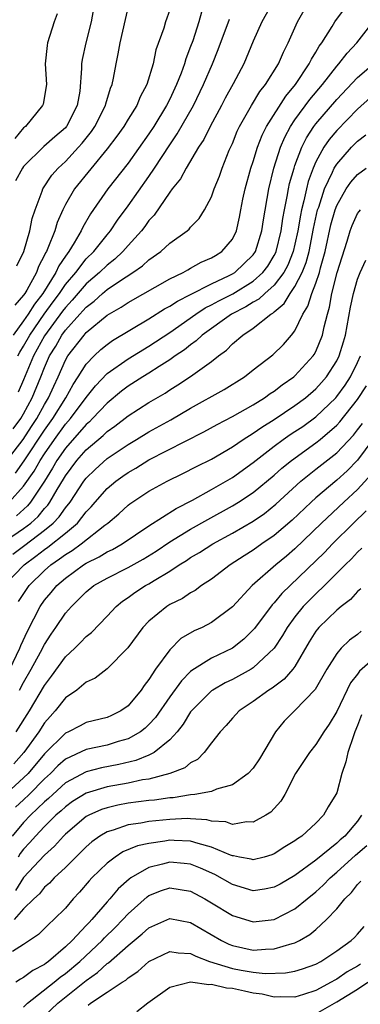
# Model space of a CAD drawing. Units: inches. Extents: x 2604000 to 2607000, y 1491000 to 1494000.
# Drawn here: x 2605169 to 2605201, y 1491511 to 1491605 of the extents above; entities that cross this region are included whole.
import ezdxf

# ---------------------------------------------------------------- set-up
doc = ezdxf.new("R2010")
doc.units = ezdxf.units.IN
doc.header["$MEASUREMENT"] = 0
doc.layers.add('LD26041491_2ft', color=242, linetype='Continuous')

msp = doc.modelspace()

# ---------------------------------------------------------------- linework, layer by layer
at = {"layer": 'LD26041491_2ft'}
for points, elevation in [([(2605167.226, 1491562.774), (2605168.958, 1491565), (2605169.75, 1491566.25), (2605170.254, 1491567), (2605171, 1491568.355), (2605171.39, 1491569), (2605171.878, 1491570.122), (2605172.306, 1491571), (2605173, 1491572.587), (2605173.244, 1491573), (2605174.784, 1491575), (2605175, 1491575.243), (2605177, 1491576.905), (2605178.332, 1491577.668), (2605179, 1491578.126), (2605183, 1491580.391), (2605184.275, 1491581), (2605184.732, 1491581.268), (2605185, 1491581.4), (2605186.026, 1491581.974), (2605187, 1491582.391), (2605187.369, 1491582.631), (2605188.002, 1491583), (2605189, 1491584.203), (2605189.383, 1491585), (2605189.694, 1491586.306), (2605189.812, 1491587), (2605190.01, 1491588.01), (2605190.228, 1491589), (2605190.781, 1491591), (2605191, 1491591.64), (2605191.414, 1491593), (2605191.855, 1491594.145), (2605192.284, 1491595), (2605194.115, 1491597.885), (2605195.055, 1491599), (2605196.376, 1491601), (2605196.57, 1491601.43), (2605197, 1491602.105), (2605197.324, 1491602.676), (2605197.579, 1491603), (2605198.551, 1491604.551), (2605198.81, 1491605), (2605199.735, 1491606.265)], 9566), ([(2605167.994, 1491566.006), (2605168.726, 1491567), (2605169, 1491567.462), (2605169.825, 1491569), (2605170.647, 1491571), (2605171, 1491571.899), (2605171.481, 1491573), (2605172.067, 1491573.933), (2605172.66, 1491575), (2605173, 1491575.465), (2605174.382, 1491577), (2605174.684, 1491577.316), (2605175, 1491577.692), (2605175.754, 1491578.246), (2605176.566, 1491579), (2605177, 1491579.369), (2605178.177, 1491580.177), (2605179.46, 1491581), (2605180.374, 1491581.626), (2605181, 1491582.21), (2605182.139, 1491583), (2605183, 1491583.795), (2605184.678, 1491585), (2605184.851, 1491585.15), (2605185, 1491585.344), (2605185.813, 1491586.187), (2605186.326, 1491587), (2605187, 1491588.257), (2605187.265, 1491589), (2605187.764, 1491590.236), (2605188.026, 1491591), (2605188.708, 1491592.708), (2605189, 1491593.356), (2605189.472, 1491594.528), (2605189.69, 1491595), (2605190.836, 1491597), (2605191.649, 1491598.351), (2605192.174, 1491599), (2605193.413, 1491601), (2605193.887, 1491602.114), (2605194.363, 1491603), (2605195.248, 1491605), (2605195.873, 1491606.127)], 9568), ([(2605183, 1491606.159), (2605182.594, 1491605), (2605182.421, 1491604.421), (2605181.678, 1491602.322), (2605181.402, 1491601), (2605180.805, 1491599), (2605180.172, 1491597.828), (2605179.835, 1491597), (2605179, 1491595.68), (2605178.588, 1491595), (2605177.933, 1491594.066), (2605177, 1491592.846), (2605173.87, 1491589), (2605173, 1491587.516), (2605172.743, 1491587), (2605172.212, 1491585.788), (2605171.973, 1491585), (2605171.327, 1491583.327), (2605171.177, 1491583), (2605171.105, 1491582.895), (2605171, 1491582.651), (2605170.432, 1491581.568), (2605170.227, 1491581), (2605169.299, 1491579.299), (2605169.119, 1491579), (2605169, 1491578.821), (2605168.147, 1491577.853)], 9576), ([(2605175.824, 1491607), (2605175.468, 1491605), (2605174.971, 1491603), (2605174.598, 1491601.402), (2605174.536, 1491601), (2605174.556, 1491600.556), (2605174.382, 1491598.382), (2605174.142, 1491597), (2605173.108, 1491595), (2605173.061, 1491594.939), (2605173, 1491594.871), (2605171.99, 1491594.01), (2605170.932, 1491593.068), (2605169, 1491591.153), (2605168.879, 1491591), (2605168.226, 1491589.774)], 9580), ([(2605168.36, 1491581.64), (2605169.002, 1491583), (2605169.576, 1491585), (2605169.813, 1491586.187), (2605170.09, 1491587), (2605170.777, 1491588.776), (2605170.844, 1491589), (2605171.689, 1491590.311), (2605172.299, 1491591), (2605173, 1491591.646), (2605174.258, 1491593), (2605174.609, 1491593.391), (2605175.489, 1491594.511), (2605175.813, 1491595), (2605176.836, 1491597), (2605176.859, 1491597.141), (2605177.334, 1491598.666), (2605177.483, 1491599), (2605177.614, 1491599.613), (2605177.863, 1491601), (2605178.065, 1491601.935), (2605178.249, 1491603), (2605179, 1491606.34)], 9578), ([(2605192.956, 1491607), (2605191.829, 1491605), (2605191, 1491603.146), (2605190.089, 1491601), (2605189.065, 1491599.065), (2605188.312, 1491597.689), (2605187.958, 1491597), (2605186.877, 1491595), (2605186.265, 1491593.735), (2605185.768, 1491593), (2605184.565, 1491591), (2605184.032, 1491589.968), (2605183.238, 1491589), (2605183, 1491588.681), (2605181.503, 1491586.497), (2605181, 1491585.972), (2605180.599, 1491585.401), (2605180.294, 1491585), (2605179, 1491583.572), (2605178.509, 1491583), (2605177.733, 1491582.267), (2605177, 1491581.713), (2605176.271, 1491581), (2605175, 1491579.912), (2605173.662, 1491578.338), (2605173, 1491577.645), (2605172.72, 1491577.28), (2605171, 1491574.942), (2605169.947, 1491573), (2605169, 1491570.71), (2605168.466, 1491569.534)], 9570), ([(2605186.051, 1491605.949), (2605185.774, 1491605), (2605185.198, 1491603.198), (2605185, 1491602.635), (2605184.535, 1491601.465), (2605184.407, 1491601), (2605184.084, 1491600.084), (2605183.658, 1491599), (2605183, 1491597.612), (2605182.692, 1491597), (2605181.461, 1491595), (2605181, 1491594.297), (2605179, 1491591.484), (2605177.058, 1491589), (2605175.391, 1491586.609), (2605174.661, 1491585.34), (2605174.511, 1491585), (2605173.85, 1491583.85), (2605173.314, 1491583), (2605173, 1491582.576), (2605172.363, 1491581.637), (2605172.086, 1491581), (2605170.824, 1491579), (2605170.023, 1491577.977), (2605169.437, 1491577), (2605169, 1491576.353), (2605167.982, 1491575)], 9574), ([(2605172.208, 1491605.792), (2605171.928, 1491605), (2605171.292, 1491603), (2605171.249, 1491602.751), (2605171.066, 1491601), (2605171.178, 1491599), (2605170.862, 1491597.138), (2605170.813, 1491597), (2605169.182, 1491595), (2605169, 1491594.842), (2605168.168, 1491593.832)], 9582), ([(2605168.426, 1491573), (2605168.633, 1491573.367), (2605169, 1491573.938), (2605169.582, 1491575), (2605170.978, 1491577.022), (2605171.813, 1491578.187), (2605172.436, 1491579), (2605173, 1491579.833), (2605173.988, 1491581), (2605175, 1491582.307), (2605175.71, 1491583), (2605177, 1491584.62), (2605177.328, 1491585), (2605177.99, 1491586.01), (2605179, 1491587.385), (2605181, 1491590.202), (2605181.546, 1491591), (2605183, 1491593.214), (2605183.725, 1491594.274), (2605185.283, 1491597), (2605186.249, 1491599), (2605187.085, 1491601), (2605187.634, 1491602.366), (2605188.722, 1491605.277)], 9572), ([(2605168.215, 1491561.785), (2605169.058, 1491562.942), (2605171, 1491565.887), (2605171.797, 1491567), (2605173.036, 1491569), (2605173.738, 1491570.262), (2605174.231, 1491571), (2605175, 1491572.222), (2605175.747, 1491573), (2605176.392, 1491573.608), (2605177, 1491574.108), (2605177.525, 1491574.475), (2605181, 1491576.565), (2605182.494, 1491577.506), (2605183, 1491577.765), (2605183.734, 1491578.266), (2605185, 1491578.881), (2605187, 1491579.912), (2605188.703, 1491580.703), (2605189, 1491580.855), (2605189.233, 1491581), (2605191, 1491582.678), (2605191.224, 1491583), (2605191.838, 1491585), (2605191.972, 1491586.028), (2605192.482, 1491589), (2605192.987, 1491591), (2605193.617, 1491593), (2605194.022, 1491593.978), (2605194.574, 1491595), (2605195, 1491595.632), (2605196.426, 1491597.574), (2605197.629, 1491599), (2605199, 1491600.772), (2605199.213, 1491601), (2605199.991, 1491602.009), (2605200.941, 1491603), (2605202.498, 1491605)], 9564), ([(2605167.608, 1491559), (2605169, 1491560.514), (2605170.021, 1491561.979), (2605170.587, 1491563), (2605171, 1491563.629), (2605171.958, 1491565), (2605173, 1491566.455), (2605173.483, 1491567), (2605175, 1491569.038), (2605175.87, 1491570.13), (2605177, 1491571.323), (2605179, 1491572.726), (2605181, 1491573.927), (2605183, 1491575.26), (2605185.487, 1491577), (2605186.4, 1491577.6), (2605187, 1491577.892), (2605187.707, 1491578.293), (2605189.03, 1491578.97), (2605191, 1491580.168), (2605191.921, 1491581), (2605192.386, 1491581.614), (2605193, 1491582.615), (2605193.138, 1491582.862), (2605193.192, 1491583), (2605193.682, 1491585), (2605193.835, 1491586.165), (2605193.995, 1491587), (2605194.265, 1491588.266), (2605194.381, 1491589), (2605194.491, 1491589.509), (2605194.914, 1491591), (2605195, 1491591.244), (2605195.65, 1491593), (2605196.096, 1491593.904), (2605196.811, 1491595), (2605197, 1491595.25), (2605199, 1491597.571), (2605201, 1491599.664), (2605202.529, 1491601)], 9562), ([(2605202.24, 1491597.76), (2605201, 1491596.645), (2605199, 1491594.607), (2605198.272, 1491593.728), (2605197.777, 1491593), (2605197, 1491591.594), (2605196.743, 1491591), (2605196.273, 1491589.727), (2605196.096, 1491589), (2605195.859, 1491587.859), (2605195.627, 1491587), (2605195.518, 1491586.482), (2605195.272, 1491585), (2605195, 1491583.722), (2605194.829, 1491583), (2605194.309, 1491581.691), (2605193.925, 1491581), (2605193, 1491579.787), (2605192.109, 1491579), (2605191.55, 1491578.45), (2605191, 1491578.147), (2605190.299, 1491577.701), (2605188.906, 1491577), (2605186.098, 1491575), (2605185.542, 1491574.458), (2605185, 1491574.084), (2605184.408, 1491573.592), (2605183.534, 1491573), (2605183, 1491572.617), (2605181.978, 1491571.978), (2605181, 1491571.341), (2605180.423, 1491571), (2605179, 1491570.108), (2605178.373, 1491569.627), (2605177, 1491568.492), (2605175.606, 1491567), (2605175.304, 1491566.696), (2605175, 1491566.448), (2605173, 1491564.179), (2605172.187, 1491563), (2605171.76, 1491562.24), (2605170.984, 1491561.015), (2605169.66, 1491559), (2605169.361, 1491558.639), (2605168.309, 1491557.691)], 9560), ([(2605166.83, 1491555), (2605169, 1491556.463), (2605169.691, 1491557), (2605170.376, 1491557.624), (2605171, 1491558.376), (2605171.307, 1491558.693), (2605171.519, 1491559), (2605172.21, 1491560.211), (2605172.809, 1491561.191), (2605173, 1491561.53), (2605174.104, 1491563), (2605175, 1491564.018), (2605176.619, 1491565.381), (2605177, 1491565.765), (2605177.726, 1491566.274), (2605179, 1491567.276), (2605181, 1491568.549), (2605182.546, 1491569.454), (2605183, 1491569.755), (2605183.777, 1491570.223), (2605185, 1491571.049), (2605187, 1491572.476), (2605187.658, 1491573), (2605188.431, 1491573.569), (2605189, 1491574.156), (2605189.993, 1491575), (2605191, 1491575.654), (2605192.687, 1491577), (2605192.889, 1491577.111), (2605193, 1491577.221), (2605193.971, 1491578.029), (2605194.533, 1491579), (2605195, 1491579.665), (2605195.68, 1491581), (2605196.059, 1491581.941), (2605196.347, 1491583), (2605196.781, 1491585.219), (2605197.171, 1491587), (2605197.273, 1491587.273), (2605197.827, 1491589), (2605198.596, 1491590.596), (2605198.764, 1491591), (2605199, 1491591.39), (2605200.433, 1491593), (2605201, 1491593.582), (2605201.799, 1491594.202)], 9558), ([(2605167.973, 1491554.027), (2605169.122, 1491554.878), (2605171, 1491556.301), (2605171.837, 1491557), (2605172.409, 1491557.591), (2605173, 1491558.446), (2605173.452, 1491559), (2605174.778, 1491561), (2605175, 1491561.295), (2605175.86, 1491562.14), (2605177, 1491563.167), (2605179, 1491564.533), (2605179.806, 1491565), (2605181, 1491565.722), (2605183.119, 1491566.881), (2605185, 1491567.997), (2605188.224, 1491569.776), (2605190.169, 1491571), (2605191, 1491571.673), (2605192.876, 1491573.124), (2605193.901, 1491574.099), (2605194.678, 1491575), (2605195, 1491575.414), (2605195.743, 1491577), (2605196.237, 1491577.763), (2605196.604, 1491579), (2605197, 1491579.983), (2605197.345, 1491581), (2605197.458, 1491581.458), (2605197.904, 1491583), (2605198.451, 1491585.549), (2605198.849, 1491587), (2605199, 1491587.403), (2605199.915, 1491589), (2605200.355, 1491589.645), (2605201, 1491590.401), (2605201.815, 1491591)], 9556), ([(2605167.143, 1491551), (2605169.035, 1491553), (2605170.176, 1491553.824), (2605171, 1491554.471), (2605171.317, 1491554.683), (2605173, 1491556.036), (2605174.152, 1491557), (2605175, 1491558.069), (2605175.465, 1491558.535), (2605175.849, 1491559), (2605177, 1491560.3), (2605177.831, 1491561), (2605178.509, 1491561.491), (2605179, 1491561.845), (2605179.74, 1491562.26), (2605181, 1491563.042), (2605186.265, 1491565.735), (2605187.55, 1491566.45), (2605189, 1491567.203), (2605191, 1491568.335), (2605192.079, 1491569), (2605192.608, 1491569.392), (2605193, 1491569.642), (2605193.763, 1491570.237), (2605194.895, 1491571), (2605195, 1491571.089), (2605196.745, 1491573), (2605196.848, 1491573.152), (2605197, 1491573.439), (2605197.63, 1491575), (2605197.795, 1491575.795), (2605198.108, 1491577), (2605198.324, 1491577.676), (2605198.548, 1491579), (2605199.052, 1491581), (2605199.513, 1491582.487), (2605200.003, 1491584.003), (2605200.302, 1491585), (2605200.488, 1491585.512), (2605201, 1491586.654), (2605201.146, 1491586.854), (2605201.285, 1491587)], 9554), ([(2605168.519, 1491549.481), (2605169.531, 1491551), (2605171, 1491552.463), (2605171.614, 1491553), (2605172.444, 1491553.556), (2605173, 1491553.991), (2605173.638, 1491554.362), (2605174.524, 1491555), (2605176.785, 1491556.785), (2605177.076, 1491557), (2605178.109, 1491557.891), (2605179, 1491558.715), (2605179.161, 1491558.839), (2605181, 1491560.039), (2605182.75, 1491561), (2605184.262, 1491561.738), (2605185.577, 1491562.423), (2605187, 1491563.128), (2605189, 1491564.29), (2605190.029, 1491565), (2605191, 1491565.604), (2605191.809, 1491566.191), (2605193, 1491566.915), (2605195, 1491568.244), (2605196.013, 1491569), (2605197, 1491569.847), (2605197.551, 1491570.449), (2605198.02, 1491571), (2605199, 1491572.542), (2605199.232, 1491573), (2605199.649, 1491574.351), (2605199.832, 1491575), (2605200.333, 1491577.667), (2605200.621, 1491579), (2605201, 1491580.352), (2605201.262, 1491581), (2605201.806, 1491582.194)], 9552), ([(2605167.663, 1491543), (2605168.639, 1491545), (2605168.742, 1491545.259), (2605169.369, 1491546.631), (2605170.59, 1491549), (2605171, 1491549.593), (2605171.646, 1491550.354), (2605172.168, 1491551), (2605173, 1491551.726), (2605174.746, 1491553), (2605175, 1491553.161), (2605176.24, 1491553.76), (2605177, 1491554.235), (2605177.524, 1491554.476), (2605178.438, 1491555), (2605181, 1491556.74), (2605183.61, 1491558.39), (2605185.184, 1491559.184), (2605187, 1491560.204), (2605189, 1491561.361), (2605191, 1491562.788), (2605193, 1491564.359), (2605193.865, 1491565), (2605194.536, 1491565.464), (2605195, 1491565.758), (2605195.741, 1491566.259), (2605197, 1491567.162), (2605198.905, 1491569), (2605199, 1491569.108), (2605199.798, 1491570.202), (2605200.335, 1491571), (2605201, 1491572.368), (2605201.282, 1491573)], 9550), ([(2605168.608, 1491541), (2605169, 1491541.722), (2605169.733, 1491543), (2605170.618, 1491544.617), (2605171, 1491545.352), (2605171.645, 1491546.355), (2605172.096, 1491547), (2605173, 1491548.35), (2605173.58, 1491549), (2605175, 1491550.396), (2605175.729, 1491551), (2605177, 1491551.729), (2605179, 1491552.745), (2605180.45, 1491553.55), (2605181.683, 1491554.317), (2605183, 1491555.197), (2605185, 1491556.397), (2605186.653, 1491557.347), (2605189, 1491558.642), (2605189.585, 1491559), (2605191, 1491559.934), (2605193, 1491561.578), (2605193.75, 1491562.25), (2605194.667, 1491563), (2605197, 1491564.678), (2605197.404, 1491565), (2605199, 1491566.37), (2605199.304, 1491566.695), (2605201, 1491568.819), (2605201.857, 1491570.143)], 9548), ([(2605168.289, 1491537), (2605169.554, 1491539), (2605171, 1491541.44), (2605171.677, 1491542.323), (2605173, 1491544.184), (2605173.896, 1491545), (2605174.457, 1491545.543), (2605175, 1491546.116), (2605175.497, 1491546.503), (2605177, 1491548.065), (2605177.856, 1491549), (2605178.482, 1491549.518), (2605179, 1491549.862), (2605179.656, 1491550.344), (2605180.667, 1491551), (2605181, 1491551.181), (2605181.5, 1491551.5), (2605183, 1491552.397), (2605183.912, 1491553), (2605184.591, 1491553.409), (2605185, 1491553.683), (2605185.838, 1491554.162), (2605187.136, 1491555), (2605189, 1491556.018), (2605191, 1491557.181), (2605192.074, 1491557.926), (2605193.18, 1491558.82), (2605195.577, 1491561), (2605196.348, 1491561.652), (2605197, 1491562.144), (2605199, 1491563.724), (2605200.598, 1491565.402), (2605201, 1491565.912), (2605201.458, 1491566.542)], 9546), ([(2605202.467, 1491565), (2605201, 1491563.005), (2605200.005, 1491561.995), (2605199, 1491561.111), (2605197, 1491559.412), (2605196.543, 1491559), (2605194.728, 1491557.272), (2605193, 1491555.789), (2605191.839, 1491555), (2605191, 1491554.406), (2605190.132, 1491553.868), (2605188.792, 1491553), (2605187, 1491551.614), (2605186.058, 1491551), (2605185.451, 1491550.549), (2605185, 1491550.309), (2605184.222, 1491549.779), (2605183, 1491549.178), (2605182.715, 1491549), (2605181, 1491547.606), (2605180.412, 1491547), (2605178.967, 1491545.033), (2605177, 1491543.018), (2605175.851, 1491542.149), (2605175, 1491541.758), (2605174.081, 1491541), (2605173, 1491540.245), (2605172.028, 1491539), (2605171.529, 1491538.471), (2605171, 1491537.866), (2605170.438, 1491537), (2605169.016, 1491535), (2605168.072, 1491533.928)], 9544), ([(2605202.322, 1491561.678), (2605201, 1491560.207), (2605199.679, 1491559), (2605197.551, 1491557), (2605195, 1491554.536), (2605194.175, 1491553.825), (2605193.169, 1491553), (2605190.885, 1491551), (2605189, 1491548.966), (2605187, 1491547.47), (2605186.093, 1491547), (2605185.336, 1491546.663), (2605184.077, 1491545.923), (2605183, 1491544.86), (2605181.649, 1491543), (2605181, 1491542.011), (2605180.552, 1491541.448), (2605180.259, 1491541), (2605179, 1491539.487), (2605178.309, 1491539), (2605177.433, 1491538.567), (2605177, 1491538.382), (2605175, 1491537.874), (2605174.416, 1491537.584), (2605173.31, 1491537), (2605173, 1491536.867), (2605171, 1491534.9), (2605169.418, 1491533), (2605169, 1491532.575), (2605167, 1491530.769)], 9542), ([(2605201.835, 1491558.165), (2605200.621, 1491557), (2605198.605, 1491555), (2605197.818, 1491554.182), (2605193.743, 1491550.257), (2605193, 1491549.346), (2605192.826, 1491549.174), (2605191.11, 1491546.89), (2605191, 1491546.763), (2605190.114, 1491545.886), (2605189, 1491545.018), (2605187, 1491544.048), (2605185.127, 1491542.873), (2605185, 1491542.759), (2605184.115, 1491541.885), (2605183, 1491540.353), (2605181.62, 1491538.379), (2605181, 1491537.708), (2605180.642, 1491537.358), (2605180.181, 1491537), (2605179, 1491536.321), (2605178.06, 1491536.06), (2605177, 1491535.726), (2605175, 1491535.29), (2605173, 1491534.36), (2605172.275, 1491533.725), (2605171.56, 1491533), (2605171, 1491532.492), (2605169.532, 1491531), (2605169, 1491530.489), (2605168.216, 1491529.784)], 9540), ([(2605201.403, 1491554.597), (2605201, 1491554.206), (2605200.425, 1491553.575), (2605199.827, 1491553), (2605197.825, 1491551), (2605197, 1491550.224), (2605196.383, 1491549.617), (2605195.796, 1491549), (2605195, 1491548.026), (2605194.242, 1491547), (2605193.791, 1491546.209), (2605192.993, 1491545), (2605191, 1491543.125), (2605190.8, 1491543), (2605189, 1491542.01), (2605188.316, 1491541.684), (2605187.132, 1491541), (2605187, 1491540.907), (2605185.076, 1491539), (2605185, 1491538.901), (2605184.282, 1491537.718), (2605183.706, 1491537), (2605183, 1491536.213), (2605181.498, 1491535), (2605181, 1491534.75), (2605179.756, 1491534.244), (2605178.129, 1491533.871), (2605176.453, 1491533.547), (2605175, 1491533.168), (2605173, 1491532.098), (2605171.788, 1491531), (2605171.387, 1491530.614), (2605171, 1491530.281), (2605169.663, 1491529), (2605169, 1491528.305), (2605167.902, 1491527)], 9538), ([(2605201.298, 1491550.702), (2605201, 1491550.438), (2605200.315, 1491549.685), (2605199.415, 1491549), (2605199, 1491548.661), (2605197.297, 1491547), (2605197.156, 1491546.844), (2605197, 1491546.628), (2605196.375, 1491545.625), (2605195, 1491543.267), (2605194.809, 1491543), (2605193.967, 1491542.033), (2605192.812, 1491541.188), (2605192.497, 1491541), (2605191, 1491539.894), (2605189.642, 1491539), (2605189, 1491538.297), (2605188.408, 1491537.592), (2605187.819, 1491537), (2605187, 1491535.942), (2605186.307, 1491535), (2605185.646, 1491534.354), (2605185, 1491534.04), (2605184.441, 1491533.559), (2605183, 1491532.995), (2605181, 1491532.467), (2605180.38, 1491532.38), (2605179, 1491532.091), (2605177, 1491531.722), (2605175, 1491531.117), (2605173.691, 1491530.309), (2605173, 1491529.82), (2605172.582, 1491529.418), (2605172.096, 1491529), (2605171, 1491527.919), (2605170.125, 1491527), (2605169.604, 1491526.395), (2605169, 1491525.755), (2605168.674, 1491525.326), (2605168.476, 1491525)], 9536), ([(2605201.355, 1491546.645), (2605201, 1491546.331), (2605200.236, 1491545.764), (2605199.436, 1491545), (2605199, 1491544.514), (2605198.046, 1491543), (2605196.944, 1491541.055), (2605195, 1491539.032), (2605193.978, 1491538.022), (2605193.132, 1491537), (2605191.593, 1491534.407), (2605191, 1491533.522), (2605190.523, 1491533), (2605189, 1491531.913), (2605187.491, 1491531.491), (2605187, 1491531.278), (2605185.402, 1491531), (2605185, 1491530.954), (2605183.313, 1491530.687), (2605183, 1491530.671), (2605181.544, 1491530.456), (2605181, 1491530.401), (2605179, 1491530.145), (2605178.035, 1491529.965), (2605177, 1491529.728), (2605176.452, 1491529.548), (2605175.235, 1491529), (2605175, 1491528.871), (2605173, 1491527.193), (2605172.804, 1491527), (2605171.952, 1491526.048), (2605171, 1491525.194), (2605169, 1491523.028), (2605168.214, 1491521.786)], 9534), ([(2605203, 1491544.413), (2605201.188, 1491542.812), (2605201, 1491542.524), (2605200.307, 1491541.693), (2605199, 1491538.941), (2605198.284, 1491537.717), (2605197.778, 1491537), (2605197, 1491535.768), (2605196.378, 1491535), (2605195.057, 1491533), (2605194.03, 1491531), (2605193.639, 1491530.361), (2605192.692, 1491529.308), (2605192.221, 1491529), (2605191, 1491528.335), (2605190.365, 1491528.365), (2605189, 1491528.13), (2605188.363, 1491528.363), (2605187, 1491528.449), (2605186.567, 1491528.567), (2605185, 1491528.672), (2605184.681, 1491528.681), (2605183, 1491528.603), (2605181, 1491528.389), (2605180.237, 1491528.237), (2605179, 1491528.074), (2605177.582, 1491527.582), (2605177, 1491527.423), (2605176.286, 1491527), (2605175.542, 1491526.458), (2605175, 1491525.987), (2605173.989, 1491525), (2605173, 1491524.004), (2605171.929, 1491523), (2605171.488, 1491522.512), (2605171, 1491522.104), (2605170.513, 1491521.487), (2605169.971, 1491521), (2605169, 1491520.033), (2605168.096, 1491519)], 9532), ([(2605201.373, 1491538.627), (2605201, 1491537.587), (2605200.752, 1491537), (2605200.601, 1491536.601), (2605200.07, 1491535), (2605199.887, 1491534.113), (2605199.501, 1491533), (2605199, 1491531.166), (2605198.929, 1491531), (2605198.187, 1491529.812), (2605197.739, 1491529), (2605197, 1491528.258), (2605195.65, 1491527), (2605195.256, 1491526.744), (2605195, 1491526.539), (2605194.034, 1491525.966), (2605193, 1491525.293), (2605192.787, 1491525.213), (2605192.038, 1491525), (2605191, 1491524.738), (2605190.798, 1491524.798), (2605189.673, 1491525), (2605189.122, 1491525.122), (2605189, 1491525.126), (2605188.814, 1491525.185), (2605187, 1491525.953), (2605185.716, 1491526.283), (2605185, 1491526.527), (2605183.43, 1491526.571), (2605183, 1491526.603), (2605182.513, 1491526.512), (2605181, 1491526.311), (2605179.92, 1491526.08), (2605178.511, 1491525.49), (2605177.756, 1491525), (2605177, 1491524.422), (2605175.547, 1491523), (2605175.283, 1491522.717), (2605174.364, 1491521.637), (2605173.754, 1491521), (2605173, 1491520.112), (2605171.904, 1491519), (2605171.416, 1491518.584), (2605171, 1491518.142), (2605170.427, 1491517.573), (2605169, 1491516.608), (2605167.941, 1491515.941)], 9530), ([(2605201.379, 1491529), (2605201, 1491528.451), (2605199.768, 1491527), (2605199.346, 1491526.654), (2605199, 1491526.327), (2605197, 1491524.69), (2605195, 1491523.242), (2605193.584, 1491522.416), (2605193, 1491522.099), (2605192.085, 1491521.915), (2605191, 1491521.762), (2605189, 1491522.354), (2605187.313, 1491523.313), (2605185.947, 1491523.947), (2605185, 1491524.304), (2605184.382, 1491524.382), (2605183, 1491524.501), (2605182.305, 1491524.305), (2605181, 1491524.01), (2605179.272, 1491523), (2605179.109, 1491522.89), (2605178.05, 1491521.95), (2605177.269, 1491521), (2605177, 1491520.703), (2605175.544, 1491519), (2605175.268, 1491518.732), (2605175, 1491518.425), (2605173.659, 1491517), (2605173, 1491516.382), (2605171.372, 1491515), (2605171.152, 1491514.847), (2605171, 1491514.717), (2605169.871, 1491514.128), (2605169, 1491513.45), (2605168.708, 1491513.291), (2605168.262, 1491513)], 9528), ([(2605169, 1491510.627), (2605169.38, 1491511), (2605171.935, 1491513), (2605172.509, 1491513.491), (2605173, 1491513.832), (2605174.387, 1491515), (2605176.533, 1491517), (2605176.751, 1491517.249), (2605177.758, 1491518.242), (2605178.499, 1491519), (2605179, 1491519.547), (2605180.822, 1491521.178), (2605181, 1491521.299), (2605182.217, 1491521.783), (2605183, 1491522.044), (2605185, 1491521.727), (2605186.365, 1491521), (2605187, 1491520.627), (2605189, 1491519.399), (2605191, 1491518.785), (2605193, 1491519.005), (2605195, 1491520.034), (2605196.154, 1491521), (2605197, 1491521.671), (2605197.698, 1491522.303), (2605198.365, 1491523), (2605199, 1491523.535), (2605200.812, 1491525.188), (2605201.897, 1491526.103)], 9526), ([(2605171, 1491509.802), (2605172.287, 1491511), (2605175, 1491513.185), (2605176.07, 1491513.93), (2605177, 1491514.785), (2605177.134, 1491514.867), (2605179, 1491516.529), (2605180.358, 1491517.642), (2605181, 1491518.229), (2605183, 1491519.109), (2605185, 1491518.732), (2605187.958, 1491517), (2605188.653, 1491516.653), (2605189, 1491516.515), (2605191, 1491516.086), (2605192.179, 1491516.179), (2605193, 1491516.197), (2605194.721, 1491516.721), (2605195, 1491516.78), (2605195.436, 1491517), (2605196.425, 1491517.575), (2605197, 1491518.054), (2605198.033, 1491519), (2605199, 1491520.037), (2605199.778, 1491521), (2605200.404, 1491521.596), (2605201, 1491522.375), (2605201.315, 1491522.685)], 9524), ([(2605175.189, 1491510.811), (2605175.42, 1491511), (2605177, 1491512.063), (2605178.427, 1491513), (2605178.784, 1491513.216), (2605179, 1491513.42), (2605179.954, 1491514.046), (2605181, 1491514.977), (2605183, 1491515.943), (2605183.811, 1491515.811), (2605185, 1491515.769), (2605185.498, 1491515.498), (2605186.809, 1491515), (2605189, 1491514.322), (2605189.832, 1491514.167), (2605191, 1491513.974), (2605192.151, 1491513.849), (2605194.103, 1491513.897), (2605195, 1491514.066), (2605195.719, 1491514.281), (2605197, 1491514.747), (2605197.47, 1491515), (2605199, 1491516.017), (2605200.401, 1491517), (2605200.712, 1491517.288), (2605201, 1491517.596), (2605201.645, 1491518.354)], 9522), ([(2605201.274, 1491514.726), (2605201, 1491514.53), (2605200.004, 1491513.996), (2605199, 1491513.293), (2605198.805, 1491513.195), (2605198.484, 1491513), (2605197, 1491512.213), (2605195.821, 1491511.821), (2605195, 1491511.582), (2605193.607, 1491511.607), (2605193, 1491511.587), (2605191.865, 1491511.865), (2605191, 1491511.968), (2605190.162, 1491512.162), (2605189, 1491512.399), (2605188.442, 1491512.442), (2605187, 1491512.789), (2605186.756, 1491512.756), (2605185, 1491513.019), (2605183, 1491512.509), (2605180.884, 1491511), (2605179.832, 1491510.168)], 9520), ([(2605197, 1491509.98), (2605199, 1491511.141), (2605201, 1491512.352), (2605201.99, 1491513)], 9518)]:
    msp.add_lwpolyline(points, dxfattribs=dict(at, elevation=elevation))

doc.saveas('drawing.dxf')
